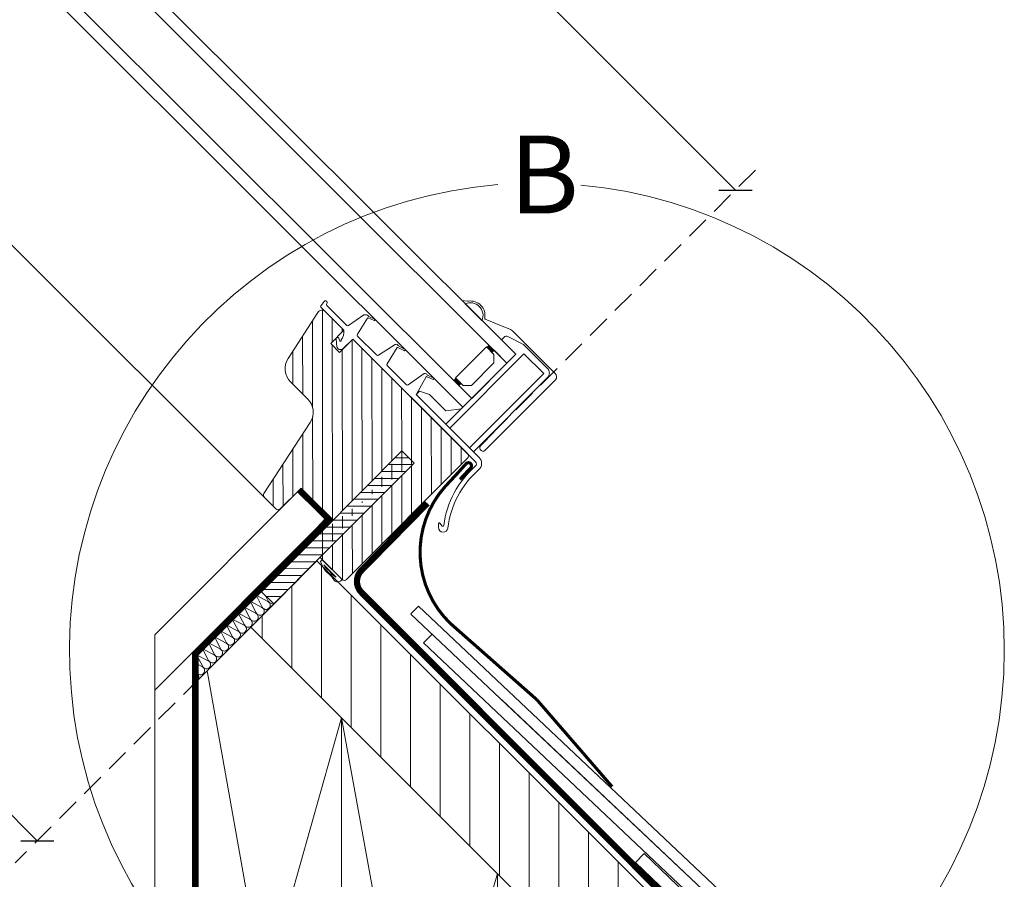
# Model space of a CAD drawing. Units: millimetres. Extents: x 0 to 3597, y 0 to 1978.
# Drawn here: x 1055 to 1371, y 1007 to 1283 of the extents above; entities that cross this region are included whole.
import ezdxf

# ---------------------------------------------------------------- set-up
doc = ezdxf.new("R2010")
doc.units = ezdxf.units.MM
doc.header["$LTSCALE"] = 30
doc.linetypes.add('ACAD_ISO02W100', pattern=[15, 12, -3])
doc.linetypes.add('HIDDEN', pattern=[0.375, 0.25, -0.125])
doc.layers.get('Defpoints').update_dxf_attribs({"lineweight": 9})
for name, color, linetype, lineweight in [('CONSTRUCTION', 40, 'Continuous', 20), ('FAKRO ALL', 1, 'Continuous', 20), ('FAKRO FLASHING', 160, 'Continuous', 20), ('FAKRO TEXT', 80, 'Continuous', 9), ('FAKRO WINDOW', 7, 'Continuous', 20)]:
    doc.layers.add(name, color=color, linetype=linetype, lineweight=lineweight)
doc.styles.get("Standard").update_dxf_attribs({"font": 'arial.ttf'})
doc.dimstyles.new('FAKRO', dxfattribs={"dimscale": 5, "dimtxt": 2, "dimasz": 1.5, "dimexe": 2, "dimexo": 2, "dimgap": 0.5, "dimtad": 1, "dimdec": 0, "dimrnd": 0.1, "dimzin": 1, "dimdsep": 46, "dimtxsty": 'Standard', "dimblk": 'OBLIQUE', "dimcen": 2, "dimclrd": 3, "dimclre": 3, "dimclrt": 3, "dimadec": 0, "dimazin": 0, "dimtfac": 1, "dimtdec": 0, "dimtix": 1, "dimtmove": 2, "dimatfit": 3, "dimldrblk": 'OBLIQUE', "dimfxl": 2, "dimtolj": 1, "dimarcsym": 0})

# ---------------------------------------------------------------- blocks, each defined once
blk = doc.blocks.new('fxfvusroff45ddo')
at = {"layer": 'CONSTRUCTION'}
h = blk.add_hatch(dxfattribs=at)
h.set_pattern_fill('ANSI31', color=256, scale=3, angle=45)
h.set_pattern_definition([(90, (-401.066, -3221.686), (-9.525, 2e-15), [])])
h.paths.add_polyline_path([(227.81, 5140.36), (206.58, 5119.1), (323.32, 5002.57), (344.56, 5023.81)])
for p, q in [((222.76, 5163.65), (175.81, 5116.62)), ((231.6, 5154.81), (175.81, 5098.93)), ((227.81, 5140.36), (207.92, 5120.44)), ((227.81, 5140.36), (442.68, 4925.87)), ((210.23, 5125.56), (208.27, 5129.33)), ((212.04, 5127.36), (208.27, 5129.33)), ((212.15, 5127.47), (211.16, 5129.36)), ((208.21, 5123.55), (204.45, 5125.52)), ((206.41, 5121.75), (204.45, 5125.52)), ((208.32, 5123.66), (206.36, 5127.42)), ((210.13, 5125.46), (206.36, 5127.42)), ((405.86, 4988.6), (260.43, 5125.81)), ((204.5, 5119.84), (202.54, 5123.61)), ((206.3, 5121.64), (202.54, 5123.61)), ((257.96, 5123.32), (403.47, 4986.04)), ((207.92, 5120.44), (187.81, 5100.37)), ((202.48, 5117.83), (198.72, 5119.79)), ((200.68, 5116.03), (198.72, 5119.79)), ((202.59, 5117.93), (200.63, 5121.7)), ((204.39, 5119.73), (200.63, 5121.7)), ((206.58, 5119.1), (442.68, 4883.41)), ((175.81, 4864.05), (175.81, 5116.62)), ((196.86, 5112.21), (194.9, 5115.98)), ((198.66, 5114.01), (194.9, 5115.98)), ((198.77, 5114.12), (196.81, 5117.89)), ((200.57, 5115.92), (196.81, 5117.89)), ((196.75, 5112.1), (192.99, 5114.07)), ((194.95, 5110.3), (192.99, 5114.07)), ((261.98, 5114.07), (442.68, 4943.53)), ((187.81, 4852.05), (187.81, 5110.95)), ((191.13, 5106.49), (189.17, 5110.26)), ((192.93, 5108.29), (189.17, 5110.26)), ((193.04, 5108.4), (191.08, 5112.16)), ((194.84, 5110.2), (191.08, 5112.16)), ((191.02, 5106.38), (187.81, 5108.06)), ((189.21, 5104.58), (187.81, 5107.28)), ((189.11, 5104.47), (187.81, 5105.15)), ((235.71, 4863.43), (192.54, 5105.09)), ((442.68, 4949.03), (287.13, 5095.83)), ((187.81, 4920.45), (235.71, 5090.02)), ((235.71, 5090.02), (285.71, 4813.54)), ((235.71, 4863.43), (235.71, 5090.02)), ((332.81, 5046.46), (330.05, 5043.57)), ((442.68, 4942.02), (332.81, 5046.46)), ((330.05, 5043.57), (442.68, 4936.5)), ((235.71, 4863.43), (285.71, 5040.11)), ((285.71, 4813.54), (285.71, 5040.11))]:
    blk.add_line(p, q, dxfattribs=at)
at = {"layer": 'CONSTRUCTION', "linetype": 'HIDDEN'}
for p, q in [((260.43, 5125.81), (257.95, 5123.33)), ((261.98, 5114.07), (264.79, 5116.88))]:
    blk.add_line(p, q, dxfattribs=at)
at = {"layer": 'CONSTRUCTION'}
for centre, start, end in [((207.32, 5128.38), 44.9477, 224.9477), ((209.23, 5130.28), 205.2682, 224.9477), ((203.5, 5124.56), 44.9477, 224.9477), ((205.41, 5126.47), 44.9477, 224.9477), ((209.54, 5124.24), 205.5134, 64.382), ((211.45, 5126.15), 205.5134, 64.382), ((213.36, 5128.05), 205.5134, 287.3099), ((201.59, 5122.65), 44.9477, 224.9477), ((207.63, 5122.33), 205.5134, 64.382), ((197.76, 5118.84), 44.9477, 224.9477), ((199.68, 5120.75), 44.9477, 224.9477), ((203.81, 5118.52), 205.5134, 64.382), ((205.72, 5120.42), 205.5134, 64.382), ((193.94, 5115.02), 44.9477, 224.9477), ((195.85, 5116.93), 44.9477, 224.9477), ((199.99, 5114.7), 205.5134, 64.382), ((201.9, 5116.61), 205.5134, 64.382), ((192.03, 5113.12), 44.9477, 224.9477), ((198.08, 5112.79), 205.5134, 64.382), ((188.21, 5109.3), 44.9477, 107.1442), ((190.12, 5111.21), 44.9477, 224.9477), ((194.25, 5108.98), 205.5134, 64.382), ((196.17, 5110.89), 205.5134, 64.382), ((190.43, 5105.16), 205.5134, 64.382), ((192.34, 5107.07), 205.5134, 64.382), ((188.52, 5103.26), 238.2643, 64.382)]:
    blk.add_arc(centre, 1.35, start, end, dxfattribs=at)
at = {"layer": 'FAKRO ALL', "linetype": 'HIDDEN', "const_width": 2}
for points in [[(222.14, 5163.08), (231.11, 5154.26)], [(232.54, 5154.27), (188.81, 5110.49), (188.81, 4866.44), (233.95, 4821.3)]]:
    blk.add_lwpolyline(points, dxfattribs=at)
blk.add_lwpolyline([(263.24, 5158.81), (242.07, 5137.28, 0.411633), (242.1, 5130.24), (388.29, 4983.95)], format="xyb", dxfattribs=at)
at = {"layer": 'FAKRO FLASHING', "const_width": 1}
for points in [[(272.78, 5168.32), (275.57, 5171.41, -1.108744), (277.1, 5170.16), (273.68, 5166.5)], [(272.78, 5168.32), (268.88, 5164.13, 0.403721), (270.66, 5120.26), (298.39, 5095.82)]]:
    blk.add_lwpolyline(points, format="xyb", dxfattribs=at)
blk.add_lwpolyline([(298.39, 5095.82), (322.53, 5067.95)], dxfattribs=at)
blk = doc.blocks.new('_Oblique')
at = {"color": 0, "linetype": 'ByBlock', "lineweight": -2}
blk.add_line((-0.5, -0.5), (0.5, 0.5), dxfattribs=at)
blk = doc.blocks.new('*D11')
at = {"layer": 'Defpoints', "color": 0, "transparency": 16777216}
for p in [(727.18, 1785.39), (671.74, 1729.95), (1198.9, 1142.66)]:
    blk.add_point(p, dxfattribs=at)
at = {"layer": 'FAKRO TEXT', "color": 3, "linetype": 'HIDDEN', "lineweight": -2, "transparency": 16777216}
for p, q in [((678.82, 1737.02), (734.25, 1792.46)), ((1205.97, 1149.73), (1291.49, 1235.26))]:
    blk.add_line(p, q, dxfattribs=at)
at = {"layer": 'FAKRO TEXT', "color": 3, "lineweight": -2, "transparency": 16777216}
blk.add_line((1284.42, 1228.19), (727.18, 1785.39), dxfattribs=at)
at = {"layer": 'FAKRO TEXT', "color": 3, "lineweight": -2, "transparency": 16777216, "xscale": 7.5, "yscale": 7.5, "zscale": 7.5}
for p, rotation in [((727.18, 1785.39), 135.0019702162584), ((1284.42, 1228.19), 315.0019702162584)]:
    blk.add_blockref('_Oblique', p, dxfattribs=dict(at, rotation=rotation))
at = {"layer": 'FAKRO TEXT', "color": 3, "transparency": 16777216, "insert": (1014.64, 1515.63), "char_height": 20, "attachment_point": 5, "rotation": 315.002}
blk.add_mtext('\\A1;{L}', dxfattribs=at)
blk = doc.blocks.new('*D13')
at = {"layer": 'CONSTRUCTION', "color": 3, "linetype": 'HIDDEN', "lineweight": -2, "transparency": 16777216}
for p, q in [((603.65, 1640.58), (514.34, 1551.27)), ((1144.37, 1103.5), (1053.24, 1012.37))]:
    blk.add_line(p, q, dxfattribs=at)
at = {"layer": 'CONSTRUCTION', "color": 3, "lineweight": -2, "transparency": 16777216}
blk.add_line((521.41, 1558.35), (1060.32, 1019.45), dxfattribs=at)
at = {"layer": 'Defpoints', "color": 0, "transparency": 16777216}
for p in [(610.72, 1647.65), (1151.44, 1110.57), (1060.32, 1019.45)]:
    blk.add_point(p, dxfattribs=at)
at = {"layer": 'CONSTRUCTION', "color": 3, "lineweight": -2, "transparency": 16777216, "xscale": 7.5, "yscale": 7.5, "zscale": 7.5}
for p, rotation in [((521.41, 1558.35), 135), ((1060.32, 1019.45), 315)]:
    blk.add_blockref('_Oblique', p, dxfattribs=dict(at, rotation=rotation))
at = {"layer": 'CONSTRUCTION', "color": 3, "transparency": 16777216, "insert": (799.7, 1297.73), "char_height": 20, "attachment_point": 5, "rotation": 315}
blk.add_mtext('\\A1;{R}', dxfattribs=at)
blk = doc.blocks.new('A$C66BF33561')
at = {"layer": 'FAKRO WINDOW'}
h = blk.add_hatch(dxfattribs=at)
h.set_pattern_fill('ANSI31', angle=119.998, style=0)
h.set_pattern_definition([(315, (760.0926, 22.008), (2.24506, 2.24506), [])])
edge = h.paths.add_edge_path()
edge.add_line((778.78, 32.01), (766.28, 32.01))
edge.add_line((766.28, 32.01), (766.28, 23.01))
edge.add_arc((765.28, 23.01), 1, 270, 360, ccw=False)
edge.add_line((765.28, 22.01), (760.09, 22.01))
edge.add_arc((760.09, 23.01), 1, 192, 270, ccw=False)
edge.add_line((759.11, 22.8), (753.45, 49.46))
edge.add_arc((747.58, 48.21), 6, 372, 450)
edge.add_line((747.58, 54.21), (739.85, 54.21))
edge.add_arc((739.85, 60.21), 6, 192, 270, ccw=False)
edge.add_line((733.98, 58.96), (730.32, 76.2))
edge.add_arc((731.78, 76.51), 1.5, 90, 192, ccw=False)
edge.add_line((731.78, 78.01), (740.28, 78.01))
edge.add_line((740.28, 78.01), (740.28, 72.01))
edge.add_line((740.28, 72.01), (744.28, 72.01))
edge.add_line((744.28, 72.01), (744.28, 78.01))
edge.add_line((744.28, 78.01), (796.28, 78.01))
edge.add_arc((796.28, 77.01), 1, 0, 90, ccw=False)
edge.add_line((797.28, 77.01), (797.28, 22.01))
edge.add_arc((796.28, 22.01), 1, 270, 360, ccw=False)
edge.add_line((796.28, 21.01), (786.28, 21.01))
edge.add_line((786.28, 21.01), (778.78, 28.01))
edge.add_line((778.78, 28.01), (778.78, 32.01))
edge = h.paths.add_edge_path(flags=16)
edge.add_line((786.32, 21.55), (786.28, 63.75))
edge.add_line((780.74, 63.74), (780.77, 26.71))
edge.add_line((786.28, 63.75), (780.74, 63.74))
h = blk.add_hatch(dxfattribs=at)
h.set_pattern_fill('ANSI31', scale=0.7, style=0)
h.set_pattern_definition([(45, (1347.4752, -2759.2284), (-1.5715448, 1.5715448), [])])
h.paths.add_polyline_path([(786.34, 0), (786.32, 21.55), (786.28, 63.75), (780.74, 63.74), (780.77, 26.71), (780.8, 0)])
edge = h.paths.add_edge_path(flags=17)
edge.add_line((780.8, 0), (786.34, 0))
at = {"color": 7}
for q in [(785.7, 0), (786.34, 0)]:
    blk.add_line((780.8, 0), q, dxfattribs=at)
at = {"layer": 'FAKRO WINDOW', "color": 7, "linetype": 'Continuous'}
for p, q in [((409.09, 111.52), (778.22, 111.52)), ((784.72, 107.52), (409.09, 107.52)), ((409.09, 91.52), (784.72, 91.52)), ((409.09, 87.52), (784.72, 87.52)), ((409.09, 22.01), (765.29, 22.01))]:
    blk.add_line(p, q, dxfattribs=at)
at = {"layer": 'FAKRO WINDOW', "color": 7}
for p, q in [((784.72, 91.52), (784.72, 107.52)), ((786.28, 63.75), (780.74, 63.74)), ((780.77, 26.71), (780.8, 0)), ((786.34, 0), (786.32, 21.55))]:
    blk.add_line(p, q, dxfattribs=at)
at = {"layer": 'FAKRO WINDOW', "color": 7, "linetype": 'ACAD_ISO02W100', "ltscale": 0.5}
for p, q in [((780.74, 63.74), (780.77, 26.71)), ((786.32, 21.55), (786.28, 63.75))]:
    blk.add_line(p, q, dxfattribs=at)
at = {"layer": 'FAKRO WINDOW', "color": 7}
for points in [[(797.41, 89.05), (797.41, 82.74, 0.999975), (799.57, 83.12), (799.57, 114.77, 0.363951), (798, 116.1), (798, 116.1), (792.46, 116.1), (792.46, 116.1), (789.46, 116.1), (789.46, 116.09), (778.62, 116.1), (777.95, 115.95), (769.84, 112.6, -0.369074), (769.47, 112.71, 0.519141), (761.95, 112.86, -0.23875), (761.71, 112.64), (760.31, 111.52)], [(761.82, 111.52), (769.43, 111.52, 0.678883), (761.82, 111.52, 0.678883)], [(784.72, 79.81), (784.72, 111.5), (778.22, 111.5), (778.22, 112.78, -0.322814), (778.91, 113.73), (784.06, 115.44, -0.080607), (784.38, 115.5), (795.21, 115.5, -0.414214), (797.21, 113.5), (797.21, 79.81)]]:
    blk.add_lwpolyline(points, format="xyb", dxfattribs=at)
for points in [[(795.46, 113.5), (786.47, 113.5), (786.47, 79.81)], [(795.46, 79.81), (795.46, 113.5)], [(784.72, 79.83), (774.23, 79.83), (771.23, 79.83), (771.23, 79.83), (771.23, 81.32), (774.23, 82.82), (781.72, 82.82), (784.72, 86.82)], [(796.33, 20.24), (796.33, 21.01), (787.33, 21.01), (787.33, 20.24)], [(794.43, 20.24), (788.83, 20.24)]]:
    blk.add_lwpolyline(points, dxfattribs=at)
at = {"layer": 'FAKRO WINDOW', "color": 7, "linetype": 'Continuous'}
for points in [[(778.92, 91.52), (784.72, 91.52), (784.72, 107.52), (778.92, 107.52), (778.92, 106.52), (779.82, 106.52), (781.72, 104.62), (781.72, 94.42), (779.82, 92.52), (778.92, 92.52), (778.92, 92.52), (778.92, 91.52)], [(776.42, 92.52), (779.82, 92.52), (781.72, 94.42), (781.72, 104.62), (779.82, 106.52), (776.42, 106.52), (776.42, 94.52)]]:
    blk.add_lwpolyline(points, close=True, dxfattribs=at)
at = {"layer": 'FAKRO WINDOW', "color": 7}
blk.add_lwpolyline([(806.97, 55.87, 0.41343), (807.24, 56.09), (807.17, 56.31, -0.185266), (800.9, 76.92, 0.426229), (799.95, 78.01), (799.82, 78.01), (744.25, 78.01), (744.25, 73.69, -0.587485), (742.4, 72.7), (740.51, 74.19, -0.869474), (740.92, 75.09), (741.73, 74.72, 0.858614), (741.9, 75.08), (741.75, 75.2, 0.226451), (740.25, 78.01), (729.96, 78.01, -0.420004), (729.42, 78.47), (729.26, 80.14), (729.26, 80.14, -0.414214), (729.72, 80.68), (729.72, 80.68, -0.414214), (730.26, 80.23), (730.26, 80.23, 0.413233), (730.8, 79.77), (739.81, 79.77, 0.338981), (740.25, 80.18), (740.25, 80.18), (741.28, 86.03), (741.56, 86.38, -0.207159), (742.18, 86.78), (742.47, 86.78), (742.69, 86.78, 0.17664), (742.82, 86.83), (744.65, 87.46, -0.999819), (744.97, 87.07), (742.95, 86.29, 0.283954), (742.89, 86.09), (744.18, 80.21, 0.363169), (744.68, 79.81), (753.26, 79.81), (753.26, 79.81, 0.35501), (753.74, 80.2), (755.09, 86.42), (755.09, 86.42, -0.360722), (755.57, 86.84), (756.09, 86.84), (756.09, 86.84, 0.176824), (756.22, 86.88), (758.3, 87.45, -0.997693), (758.63, 87.07), (756.35, 86.34, 0.275363), (756.28, 86.15), (757.67, 80.21, 0.359812), (758.16, 79.81), (758.16, 79.81), (766.73, 79.81, 0.378064), (767.24, 80.23), (768.29, 86.33), (768.29, 86.39, -0.213959), (768.77, 86.77), (769.03, 86.81), (769.29, 86.74), (769.29, 86.74, 0.176911), (769.42, 86.79), (771.35, 87.44, -0.998417), (771.67, 87.06), (769.55, 86.24, 0.280211), (769.49, 86.05), (771.16, 80.21, 0.356017), (771.65, 79.81), (771.65, 79.81), (799.76, 79.81), (799.76, 79.81, -0.435737), (802.5, 76.86), (802.5, 76.86, 0.187237), (808.69, 56.65, -0.939958), (806.45, 54.67), (806.45, 54.67), (805.56, 55.56, -0.668401), (805.77, 55.97), (805.77, 55.97), (806.97, 55.87)], format="xyb", close=True, dxfattribs=at)
at = {"layer": 'FAKRO WINDOW', "color": 7, "linetype": 'Continuous'}
blk.add_lwpolyline([(780.77, 26.15), (778.78, 28.01), (778.78, 32.01), (766.28, 32.01), (766.28, 23.01, -0.414214), (765.28, 22.01), (760.09, 22.01, -0.354119), (759.11, 22.8), (753.45, 49.46, 0.354119), (747.58, 54.21), (739.85, 54.21, -0.354119), (733.98, 58.96), (730.32, 76.2, -0.476976), (731.78, 78.01), (740.28, 78.01), (740.28, 72.01), (744.28, 72.01), (744.28, 78.01), (796.28, 78.01, -0.414214), (797.28, 77.01), (797.28, 22.01, -0.414214), (796.28, 21.01), (786.32, 21.01)], format="xyb", dxfattribs=at)
at = {"layer": 'FAKRO WINDOW'}
for points in [[(796.33, 20.24), (795.58, 19.24), (793.54, 19.24), (790.53, 19.24), (787.33, 20.24)], [(788.83, 20.24), (789.51, 20.01), (790.72, 20.01), (791.48, 20.11), (792.23, 19.92), (794.43, 20.24)]]:
    blk.add_spline(points, degree=3, dxfattribs=at)
at = {"layer": 'FAKRO WINDOW', "color": 7, "linetype": 'Continuous'}
for points in [[(776.42, 106.52), (778.92, 106.52), (776.42, 107.52), (778.92, 107.52)], [(776.42, 92.52), (778.92, 92.52), (776.42, 91.52), (778.92, 91.52)]]:
    blk.add_solid(points, dxfattribs=at)
blk = doc.blocks.new('*D22')
at = {"layer": 'Defpoints', "color": 0, "transparency": 16777216}
for p in [(884.76, 1377.48), (958.71, 1272.19), (944.2, 1229.11), (1036.66, 1229.11), (1136.9, 1125.88)]:
    blk.add_point(p, dxfattribs=at)
at = {"layer": 'FAKRO TEXT', "color": 3, "lineweight": -2, "transparency": 16777216}
blk.add_arc((1033.45, 1229.11), 86.27, 135.0613, 180, dxfattribs=at)
at = {"layer": 'FAKRO TEXT', "color": 3, "lineweight": -2, "transparency": 16777216, "xscale": 7.5, "yscale": 7.5, "zscale": 7.5}
for p, rotation in [((972.38, 1290.05), 45.0612567182533), ((947.18, 1229.11), 270.0000000000001)]:
    blk.add_blockref('_Oblique', p, dxfattribs=dict(at, rotation=rotation))
at = {"layer": 'FAKRO TEXT', "color": 3, "transparency": 16777216, "insert": (946.7, 1264.99), "char_height": 10, "attachment_point": 5, "rotation": 67.5306}
blk.add_mtext('\\A1;{\\C256;15°-85°}', dxfattribs=at)

msp = doc.modelspace()

# ---------------------------------------------------------------- linework, layer by layer
at = {"layer": 'FAKRO TEXT'}
msp.add_arc((1220.68273, 1080.45539), 150, 94.7908458, 84.6026399, dxfattribs=at)

# ---------------------------------------------------------------- block references
at = {"layer": 'CONSTRUCTION'}
msp.add_blockref('fxfvusroff45ddo', (922.29326, -4031.12929), dxfattribs=at)
at = {"layer": 'FAKRO TEXT', "rotation": 315.061258514264}
msp.add_blockref('A$C66BF33561', (579.63788, 1650.86132), dxfattribs=at)

# ---------------------------------------------------------------- texts
at = {"layer": 'FAKRO TEXT', "insert": (1211.78418, 1245.66521), "char_height": 25, "width": 35.6868349, "attachment_point": 1}
msp.add_mtext('{\\fVerdana|b0|i0|c238|p34;B}', dxfattribs=at)

# ---------------------------------------------------------------- dimensions: what is measured, and where the dimension line sits
at = {"layer": 'CONSTRUCTION'}
dim = msp.add_linear_dim(base=(1060.31573, 1019.44502), p1=(610.72202, 1647.65281), p2=(1151.4442, 1110.57349), angle=315, text='{R}', dimstyle='FAKRO', override={"dimtxt": 4}, dxfattribs=at)
dim.commit()
dim.dimension.update_dxf_attribs({"geometry": '*D13', "text_midpoint": (799.70419, 1297.73423)})
at = {"layer": 'FAKRO TEXT'}
dim = msp.add_linear_dim(base=(727.18398, 1785.38903), p1=(1198.89841, 1142.66243), p2=(671.74489, 1729.94614), angle=315.0019702, text='{L}', dimstyle='FAKRO', override={"dimtxt": 4}, dxfattribs=at)
dim.commit()
dim.dimension.update_dxf_attribs({"geometry": '*D11', "text_midpoint": (1014.64088, 1515.62896)})
dim = msp.add_angular_dim_2l(base=(958.70749, 1272.19236), line1=((884.7592, 1377.48265), (1136.9035, 1125.87692)), line2=((1036.65887, 1229.11255), (944.19716, 1229.11255)), text='{\\C256;15°-85°}', dimstyle='FAKRO', dxfattribs=at)
dim.commit()
dim.dimension.update_dxf_attribs({"geometry": '*D22', "text_midpoint": (946.70139, 1264.9894)})

doc.saveas('drawing.dxf')
